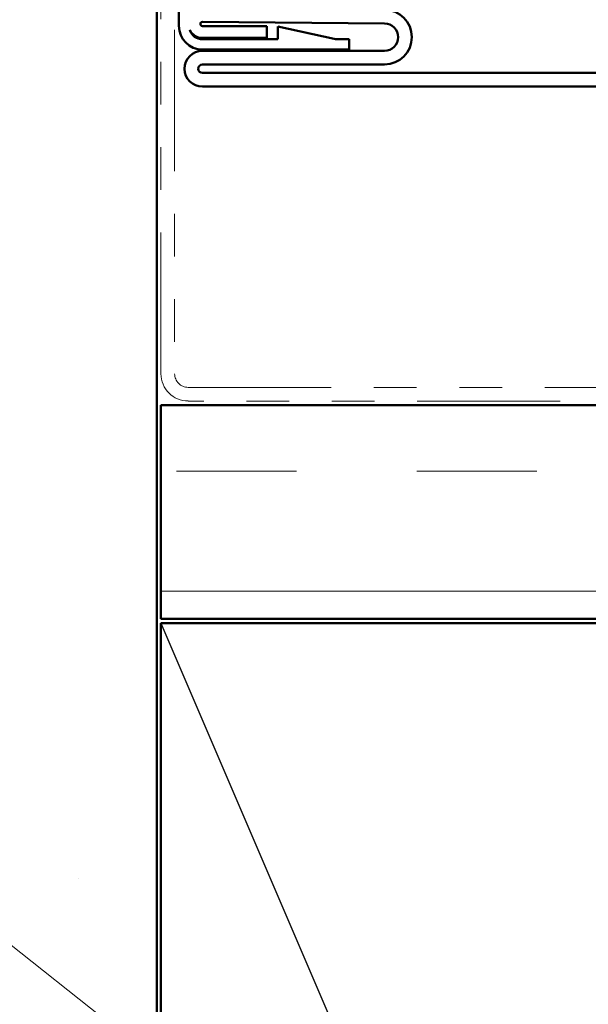
# Model space of a CAD drawing. Units: inches. Extents: x 0.6 to 33.4, y 0.6 to 21.4.
# Drawn here: x 8.1 to 9.4, y 7.5 to 9.8 of the extents above; entities that cross this region are included whole.
import ezdxf

# ---------------------------------------------------------------- set-up
doc = ezdxf.new("R2010")
doc.units = ezdxf.units.IN
doc.header["$LTSCALE"] = 2
doc.header["$MEASUREMENT"] = 0
doc.linetypes.add('DOUBLE_DASH_CHAIN', pattern=[1.2403, 0.6614, -0.0827, 0.1654, -0.0827, 0.1654, -0.0827])
for name, color, linetype, lineweight in [('Hatch (ANSI)', 7, 'Continuous', 18), ('Sketch Geometry (ANSI)', 7, 'Continuous', 25), ('Visible (ANSI)', 7, 'Continuous', 50)]:
    doc.layers.add(name, color=color, linetype=linetype, lineweight=lineweight)

msp = doc.modelspace()

# ---------------------------------------------------------------- hatches: boundary and pattern name
at = {"layer": 'Hatch (ANSI)', "true_color": 0xc0c0c0}
h = msp.add_hatch(dxfattribs=at)
h.set_pattern_fill('AR-CONC', color=9, scale=0.5, angle=45, style=0)
h.paths.add_polyline_path([(8.3915, 14.1803), (8.3915, 15.4671), (2.3915, 15.4671), (2.3915, 2.5933), (8.3915, 2.5933), (8.3915, 14.0043), (8.1415, 14.0043), (8.1415, 14.1803)])
at = {"layer": 'Hatch (ANSI)', "true_color": 0x804000}
h = msp.add_hatch(dxfattribs=at)
h.set_pattern_fill('INSUL', color=36, scale=2.25, style=0, pattern_type=2)
h.paths.add_polyline_path([(21.0248, 8.8733), (21.0248, 8.3733), (8.4015, 8.3733), (8.4015, 8.8733)])

# ---------------------------------------------------------------- linework, layer by layer
at = {"layer": 'Sketch Geometry (ANSI)', "color": 36, "true_color": 0x804000}
msp.add_line((8.4015, 8.3633), (9.9015, 4.8633), dxfattribs=at)
at = {"layer": 'Visible (ANSI)', "color": 8, "true_color": 0x808080}
msp.add_line((8.3915, 14.0043), (8.3915, 2.5933), dxfattribs=at)
at = {"layer": 'Visible (ANSI)', "color": 30, "linetype": 'DOUBLE_DASH_CHAIN', "lineweight": 18, "ltscale": 0.249788, "true_color": 0xff8000}
for p, q in [((8.4015, 8.9473), (8.4015, 13.9043)), ((8.4335, 13.9043), (8.4335, 8.9473))]:
    msp.add_line(p, q, dxfattribs=at)
at = {"layer": 'Visible (ANSI)', "color": 1, "true_color": 0xff0000}
for p, q in [((8.4435, 9.7615), (8.4435, 13.651)), ((8.9254, 9.7673), (8.4988, 9.7713)), ((8.4988, 9.7613), (8.6498, 9.7613)), ((8.6498, 9.7613), (8.6498, 9.7333)), ((8.6752, 9.7303), (8.6752, 9.7603)), ((8.6752, 9.7603), (8.8073, 9.731)), ((8.6498, 9.7333), (8.4988, 9.7333)), ((8.4988, 9.7303), (8.6752, 9.7303)), ((8.8141, 9.7303), (8.8425, 9.7303)), ((8.8425, 9.7303), (8.8425, 9.7063)), ((8.8425, 9.7063), (8.4988, 9.7063)), ((8.4988, 9.7033), (8.9251, 9.7033)), ((8.9251, 9.6713), (8.4988, 9.6713)), ((8.4988, 9.6513), (12.4988, 9.6513)), ((12.4988, 9.6193), (8.4988, 9.6193))]:
    msp.add_line(p, q, dxfattribs=at)
at = {"layer": 'Visible (ANSI)', "color": 30, "linetype": 'DOUBLE_DASH_CHAIN', "lineweight": 18, "ltscale": 0.253149, "true_color": 0xff8000}
for p, q in [((8.4655, 8.9153), (21.0248, 8.9153)), ((21.0248, 8.8833), (8.4655, 8.8833))]:
    msp.add_line(p, q, dxfattribs=at)
at = {"layer": 'Visible (ANSI)', "color": 36, "true_color": 0x804000}
for p, q in [((8.4015, 8.8733), (21.0248, 8.8733)), ((8.4015, 8.3733), (8.4015, 8.8733)), ((21.0248, 8.3733), (8.4015, 8.3733)), ((8.4015, 4.8633), (8.4015, 8.3633)), ((8.4015, 8.3633), (9.9015, 8.3633))]:
    msp.add_line(p, q, dxfattribs=at)
at = {"layer": 'Visible (ANSI)', "color": 1, "true_color": 0xff0000}
for centre, radius, start, end in [((8.9251, 9.7353), 0.064, 270, 90), ((8.4988, 9.7615), 0.0553, 180, 270), ((8.4988, 9.7663), 0.033, 205.507, 270), ((8.4988, 9.7615), 0.0313, 197.6221, 270), ((8.4988, 9.7663), 0.005, 89.4625, 270), ((8.9251, 9.7353), 0.032, 270, 89.4625), ((8.8141, 9.7618), 0.0315, 257.515, 270), ((8.4988, 9.6613), 0.042, 90, 270), ((8.4988, 9.6613), 0.01, 90, 270)]:
    msp.add_arc(centre, radius, start, end, dxfattribs=at)
at = {"layer": 'Visible (ANSI)', "color": 30, "linetype": 'DOUBLE_DASH_CHAIN', "lineweight": 18, "ltscale": 0.015855, "true_color": 0xff8000}
msp.add_arc((8.4655, 8.9473), 0.064, 180, 270, dxfattribs=at)
at = {"layer": 'Visible (ANSI)', "color": 30, "linetype": 'DOUBLE_DASH_CHAIN', "lineweight": 18, "ltscale": 0.007878, "true_color": 0xff8000}
msp.add_arc((8.4655, 8.9473), 0.032, 180, 270, dxfattribs=at)

doc.saveas('drawing.dxf')
